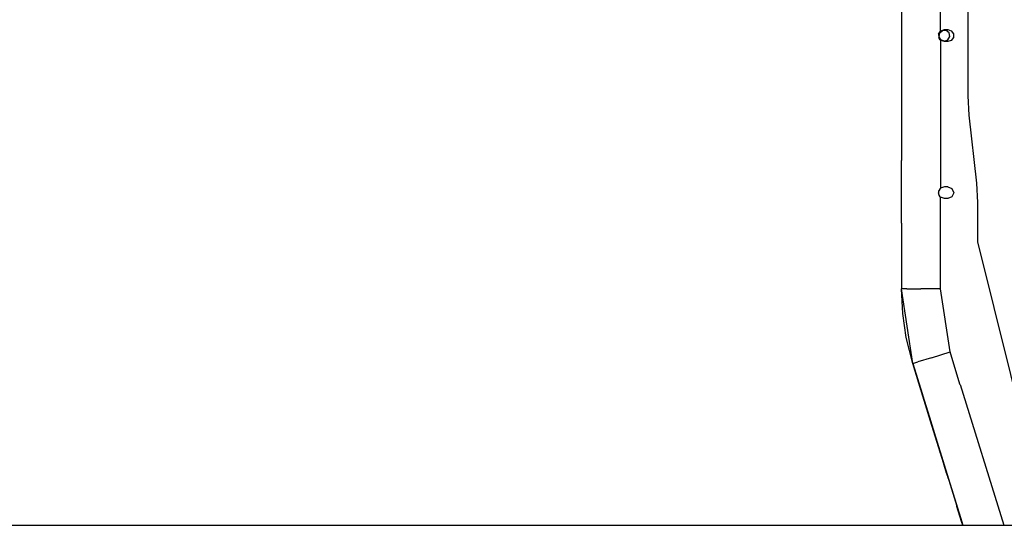
# Model space of a CAD drawing. Units: millimetres. Extents: x 977 to 8758, y -1656 to 1993.
# Drawn here: x 5344 to 6061, y -356 to 12 of the extents above; entities that cross this region are included whole.
import ezdxf

# ---------------------------------------------------------------- set-up
doc = ezdxf.new("R2010")
doc.units = ezdxf.units.MM
doc.layers.add('TFR-TRI', color=7, linetype='CONTINUOUS', true_color=0xffffff)

msp = doc.modelspace()

# ---------------------------------------------------------------- linework, layer by layer
at = {"layer": 'TFR-TRI', "color": 18, "linetype": 'CONTINUOUS'}
for p, q in [((6014.688232, 3.276367), (6014.688232, 111.022949)), ((6014.688232, 3.276367), (6014.688232, 111.022949)), ((6034.499756, 43.760254), (6034.499756, -43.760742)), ((5986.239014, 26.752441), (5986.239014, -26.75293)), ((6013.318115, 0.995605), (6014.688232, 3.276367)), ((6013.318115, 0.995605), (6013.415771, -1.346191)), ((6013.318115, 0.995605), (6013.415771, -1.346191)), ((6013.322998, 1.005371), (6013.614014, -1.84668)), ((6013.656006, -0.688477), (6014.126709, 1.980957)), ((6014.126709, 1.980957), (6016.202881, 3.723145)), ((6014.688232, 3.276367), (6014.997803, 3.523926)), ((6014.997803, 3.523926), (6017.557373, 4.355957)), ((6018.913818, 3.723145), (6016.202881, 3.723145)), ((6017.557373, 4.355957), (6019.945068, 4.355957)), ((6020.98999, 1.980957), (6018.913818, 3.723145)), ((6019.945068, 4.355957), (6022.506592, 3.523926)), ((6021.460693, -0.688477), (6020.98999, 1.980957)), ((6022.506592, 3.523926), (6024.088623, 1.345703)), ((6024.088623, 1.345703), (6024.088623, -1.346191)), ((6013.623779, -1.870117), (6013.415771, -1.346191)), ((6014.031982, -2.452637), (6013.61792, -1.85498)), ((6014.463623, -3.066406), (6013.623779, -1.870117)), ((6015.011475, -3.035645), (6013.656006, -0.688477)), ((6014.688232, -3.276855), (6014.462646, -3.063965)), ((6014.688232, -3.276855), (6014.463623, -3.066406)), ((6014.688232, -3.276855), (6014.688232, -111.022949)), ((6014.997803, -3.524414), (6014.688232, -3.276855)), ((6014.688232, -3.276855), (6014.688232, -111.022949)), ((6017.557373, -4.356445), (6014.997803, -3.524414)), ((6017.557373, -3.962891), (6015.011475, -3.035645)), ((6017.557373, -3.962891), (6020.105225, -3.035645)), ((6019.945068, -4.356445), (6017.557373, -4.356445)), ((6022.506592, -3.524414), (6019.945068, -4.356445)), ((6020.105225, -3.035645), (6021.460693, -0.688477)), ((6024.088623, -1.346191), (6022.506592, -3.524414)), ((5986.239014, -26.75293), (5986.239014, -90.951172)), ((6034.499756, -43.760742), (6035.2771, -57.796387)), ((6035.2771, -57.796387), (6040.782959, -107.303711)), ((5986.239014, -113.804688), (5986.239014, -90.951172)), ((6040.782959, -107.303711), (6041.561279, -121.339844)), ((5986.239014, -136.524902), (5986.239014, -113.804688)), ((6013.321045, -113.298828), (6013.201904, -114.300293)), ((6013.318115, -113.304688), (6013.201904, -114.300293)), ((6013.318115, -113.304688), (6013.201904, -114.300293)), ((6013.623779, -116.169922), (6013.201904, -114.300293)), ((6014.477295, -111.220215), (6013.318115, -113.304688)), ((6014.688232, -111.022949), (6013.405029, -113.146484)), ((6014.688232, -111.022949), (6014.477295, -111.220215)), ((6017.557373, -109.944336), (6014.688232, -111.022949)), ((6019.945068, -109.944336), (6017.557373, -109.944336)), ((6019.945068, -109.944336), (6023.025146, -111.220215)), ((6023.025146, -111.220215), (6024.301514, -114.300293)), ((6024.301514, -114.300293), (6023.025146, -117.380371)), ((6014.032959, -116.752441), (6013.621826, -116.160645)), ((6014.463623, -117.366699), (6013.623779, -116.169922)), ((6014.688232, -117.577148), (6014.462646, -117.36377)), ((6014.688232, -117.577148), (6014.463623, -117.366699)), ((6017.557373, -118.65625), (6014.688232, -117.577148)), ((6014.688232, -184.28125), (6014.688232, -117.577148)), ((6014.688232, -184.28125), (6014.688232, -117.577148)), ((6019.945068, -118.65625), (6017.557373, -118.65625)), ((6023.025146, -117.380371), (6019.945068, -118.65625)), ((6041.561279, -121.339844), (6041.561279, -150.181152)), ((5986.239014, -136.524902), (5986.239014, -178.164062)), ((6041.561279, -150.181152), (6092.819092, -356.410156)), ((5986.239014, -178.164062), (5986.239014, -184.28125)), ((5994.462646, -238.656006), (5986.239014, -184.28125)), ((5987.133545, -202.287109), (5986.239014, -184.28125)), ((5990.050537, -184.28125), (5986.239014, -184.28125)), ((5990.050537, -184.28125), (5986.239014, -184.28125)), ((5990.050537, -184.28125), (6000.463623, -184.28125)), ((5990.050537, -184.28125), (6000.463623, -184.28125)), ((6014.688232, -184.28125), (6000.463623, -184.28125)), ((6014.688232, -184.28125), (6000.463623, -184.28125)), ((6021.638428, -230.244629), (6014.688232, -184.28125)), ((6021.638428, -230.244629), (6014.688232, -184.28125)), ((5989.70874, -219.833496), (5987.133545, -202.287109)), ((5994.462646, -238.656006), (5989.70874, -219.833496)), ((6008.050537, -234.450195), (5998.103271, -237.529053)), ((6008.050537, -234.450195), (5998.103271, -237.529053)), ((6008.050537, -234.450195), (6021.638428, -230.244629)), ((6008.050537, -234.450195), (6021.638428, -230.244629)), ((6028.861084, -253.578369), (6021.638428, -230.244629)), ((6028.861084, -253.578369), (6021.638428, -230.244629)), ((5994.462646, -238.656006), (5998.103271, -237.529053)), ((5994.462646, -238.656006), (5998.103271, -237.529053)), ((6007.485107, -280.72998), (5994.462646, -238.656006)), ((5994.462646, -238.656006), (5998.909912, -253.025391)), ((5994.462646, -238.656006), (6001.236084, -260.540527)), ((5998.909912, -253.025391), (5994.462646, -238.656006)), ((5994.462646, -238.656006), (5998.909912, -253.025391)), ((5994.462646, -238.656006), (6030.909912, -356.410156)), ((5994.462646, -238.656006), (6030.909912, -356.410156)), ((5998.909912, -253.025391), (6001.236084, -260.540527)), ((6000.405029, -257.854248), (5998.909912, -253.025391)), ((5998.910889, -253.025391), (5998.909912, -253.025391)), ((5998.909912, -253.025391), (6001.236084, -260.540527)), ((6028.861084, -254), (6028.861084, -253.578369)), ((6028.861084, -254), (6028.861084, -253.578369)), ((6028.991943, -254), (6028.861084, -254)), ((6028.991943, -254), (6028.861084, -254)), ((6028.991943, -254), (6060.690186, -356.410156)), ((6028.991943, -254), (6060.690186, -356.410156)), ((6001.236084, -260.540527), (6006.522217, -277.616943)), ((6002.967529, -266.134766), (6006.574951, -277.790039)), ((6006.522217, -277.616943), (6027.926514, -346.77002)), ((6006.574951, -277.790039), (6014.628662, -303.808594)), ((6020.425537, -322.537109), (6007.485107, -280.72998)), ((6014.523193, -303.467285), (6014.875732, -304.606689)), ((6014.875732, -304.606689), (6014.523193, -303.467285)), ((6015.150146, -305.493896), (6014.875732, -304.606689)), ((6014.875732, -304.606689), (6026.588623, -342.449463)), ((6015.150146, -305.493896), (6014.875732, -304.606689)), ((6019.740967, -320.325195), (6014.875732, -304.606689)), ((6015.150146, -305.493896), (6017.254639, -312.292236)), ((6015.150146, -305.493896), (6017.662842, -313.612305)), ((6015.150146, -305.493896), (6018.069092, -314.925049)), ((6015.150146, -305.493896), (6017.691162, -313.703125)), ((6019.132568, -318.358643), (6016.848389, -310.978516)), ((6019.132568, -318.358643), (6019.142334, -318.389648)), ((6020.425537, -322.537109), (6022.878662, -330.462402)), ((6022.878662, -330.462402), (6030.161865, -353.992188)), ((6026.666748, -342.70166), (6026.494873, -342.146973)), ((6026.666748, -342.70166), (6026.494873, -342.146973)), ((6030.909912, -356.410156), (6026.666748, -342.70166)), ((6026.900146, -343.455811), (6026.666748, -342.70166)), ((6030.040771, -353.601074), (6026.666748, -342.70166)), ((6026.900146, -343.455811), (6026.666748, -342.70166)), ((6026.779053, -343.0625), (6030.040771, -353.601074)), ((6027.926514, -346.77002), (6030.909912, -356.410156)), ((6027.926514, -346.77002), (6030.909912, -356.410156)), ((6030.040771, -353.601074), (6029.008545, -350.265625)), ((5140.494385, -356.410156), (5505.889404, -356.410156)), ((5505.889404, -356.410156), (6030.909912, -356.410156)), ((6030.909912, -356.410156), (6030.040771, -353.601074)), ((6030.909912, -356.410156), (6030.040771, -353.601074)), ((6030.161865, -353.992188), (6030.909912, -356.410156)), ((6030.909912, -356.410156), (6036.493896, -356.410156)), ((6036.493896, -356.410156), (6832.221436, -356.410156))]:
    msp.add_line(p, q, dxfattribs=at)

doc.saveas('drawing.dxf')
